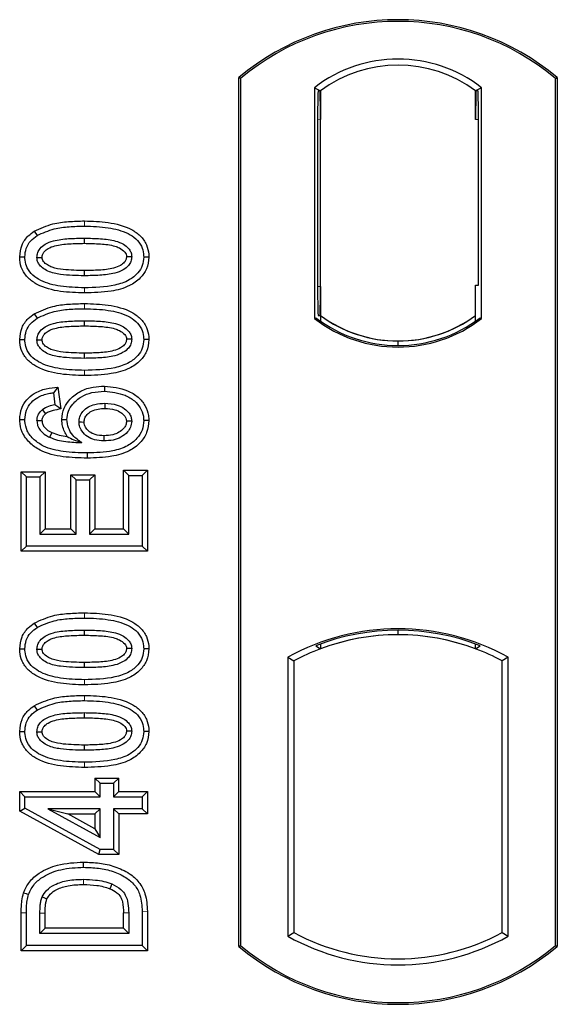
# Model space of a CAD drawing. Units: millimetres. Extents: x 0 to 420, y 0 to 297.
# Drawn here: x 88 to 90, y 239 to 243 of the extents above; entities that cross this region are included whole.
import ezdxf

# ---------------------------------------------------------------- set-up
doc = ezdxf.new("R2010")
doc.units = ezdxf.units.MM

msp = doc.modelspace()

# ---------------------------------------------------------------- linework, layer by layer
at = {"color": 7, "linetype": 'Continuous', "lineweight": 25}
for p, q in [((88.5554, 239.5893), (88.5554, 242.5893)), ((88.56122, 242.58658), (88.5554, 242.5893)), ((88.56122, 242.58658), (88.56122, 239.59202)), ((89.64958, 242.58658), (89.6554, 242.5893)), ((89.64958, 239.59202), (89.64958, 242.58658)), ((89.6554, 242.5893), (89.6554, 239.5893)), ((88.81664, 242.55454), (88.81664, 241.75739)), ((88.81664, 242.55454), (88.83758, 242.54411)), ((88.83584, 242.54398), (88.82944, 242.54354)), ((88.83758, 242.54411), (88.83758, 242.44435)), ((89.39415, 242.55454), (89.37321, 242.54411)), ((89.37321, 242.44411), (89.37321, 242.54411)), ((89.38135, 242.54411), (89.37495, 242.54411)), ((89.39415, 241.75739), (89.39415, 242.55454)), ((88.8277, 242.44366), (88.8277, 241.86822)), ((88.83758, 241.86753), (88.83758, 242.44435)), ((89.3831, 241.87263), (89.3831, 242.44411)), ((87.84954, 242.05898), (87.85908, 242.04386)), ((88.02206, 242.03493), (88.02206, 242.01706)), ((88.24513, 241.96973), (88.22726, 241.96975)), ((88.83758, 241.86753), (88.83758, 241.76783)), ((89.37321, 241.76783), (89.37321, 241.87263)), ((89.37321, 241.87263), (89.3831, 241.87263)), ((87.84954, 241.77378), (87.85908, 241.75866)), ((88.02206, 241.74973), (88.02206, 241.73187)), ((88.81664, 241.75739), (88.82187, 241.75997)), ((88.82944, 241.76834), (88.83584, 241.76789)), ((88.83758, 241.76783), (88.83758, 241.74849)), ((89.37321, 241.74849), (89.37321, 241.76783)), ((89.38892, 241.75997), (89.39415, 241.75739)), ((88.24513, 241.68453), (88.22726, 241.68455)), ((89.1054, 241.66411), (89.1054, 241.67974)), ((87.93108, 241.52083), (87.91557, 241.5009)), ((87.93108, 241.52083), (87.94054, 241.44513)), ((88.09158, 241.52396), (88.09154, 241.5061)), ((87.91557, 241.5009), (87.92076, 241.45934)), ((87.94054, 241.44513), (87.92076, 241.45934)), ((87.79899, 241.40883), (87.81687, 241.40894)), ((87.94445, 241.40865), (87.96232, 241.40869)), ((88.24513, 241.40526), (88.22726, 241.4052)), ((88.17531, 241.21571), (88.15745, 241.23357)), ((88.15745, 241.23357), (88.23993, 241.23357)), ((88.15745, 241.03097), (88.15745, 241.23357)), ((88.23993, 241.23357), (88.22206, 241.21571)), ((88.23993, 241.23357), (88.23993, 240.95369)), ((87.8042, 241.22838), (87.82206, 241.21051)), ((87.8042, 240.95369), (87.8042, 241.22838)), ((87.8042, 241.22838), (87.88668, 241.22838)), ((87.82206, 240.97155), (87.82206, 241.21051)), ((87.82206, 241.21051), (87.86882, 241.21051)), ((87.88668, 241.22838), (87.86882, 241.21051)), ((87.86882, 241.21051), (87.86882, 241.01311)), ((87.88668, 241.22838), (87.88668, 241.03097)), ((87.97563, 241.21799), (87.99349, 241.20012)), ((87.97563, 241.03097), (87.97563, 241.21799)), ((87.97563, 241.21799), (88.05811, 241.21799)), ((87.99349, 241.01311), (87.99349, 241.20012)), ((87.99349, 241.20012), (88.04024, 241.20012)), ((88.05811, 241.21799), (88.04024, 241.20012)), ((88.04024, 241.20012), (88.04024, 241.01311)), ((88.05811, 241.21799), (88.05811, 241.03097)), ((88.17531, 241.01311), (88.17531, 241.21571)), ((88.17531, 241.21571), (88.22206, 241.21571)), ((88.22206, 241.21571), (88.22206, 240.97155)), ((87.88668, 241.03097), (87.86882, 241.01311)), ((87.88668, 241.03097), (87.97563, 241.03097)), ((87.97563, 241.03097), (87.99349, 241.01311)), ((88.05811, 241.03097), (88.04024, 241.01311)), ((88.05811, 241.03097), (88.15745, 241.03097)), ((88.15745, 241.03097), (88.17531, 241.01311)), ((87.86882, 241.01311), (87.99349, 241.01311)), ((88.04024, 241.01311), (88.17531, 241.01311)), ((87.8042, 240.95369), (87.82206, 240.97155)), ((88.22206, 240.97155), (87.82206, 240.97155)), ((88.23993, 240.95369), (88.22206, 240.97155)), ((88.23993, 240.95369), (87.8042, 240.95369)), ((87.84954, 240.70573), (87.85908, 240.69061)), ((88.02206, 240.68168), (88.02206, 240.66382)), ((89.1054, 240.66553), (89.1054, 240.68115)), ((88.82187, 240.62755), (88.83758, 240.61675)), ((88.83758, 240.63351), (88.83758, 240.61675)), ((89.37321, 240.61675), (89.37321, 240.63351)), ((89.37321, 240.61675), (89.38892, 240.62755)), ((88.24513, 240.61648), (88.22726, 240.6165)), ((88.72497, 240.58759), (88.72497, 239.62434)), ((88.72497, 240.58759), (88.74592, 240.57517)), ((89.48582, 240.58759), (89.46487, 240.57517)), ((89.48582, 239.62434), (89.48582, 240.58759)), ((88.74592, 240.57517), (88.74592, 239.63676)), ((89.46487, 239.63676), (89.46487, 240.57517)), ((87.84954, 240.42054), (87.85908, 240.40541)), ((88.02206, 240.39649), (88.02206, 240.37862)), ((88.24513, 240.33128), (88.22726, 240.33131)), ((88.05874, 240.17071), (88.07661, 240.15285)), ((88.05874, 240.17071), (88.14122, 240.17071)), ((88.05874, 240.17071), (88.05874, 240.12396)), ((88.07661, 240.15285), (88.12336, 240.15285)), ((88.07661, 240.1061), (88.07661, 240.15285)), ((88.12336, 240.15285), (88.14122, 240.17071)), ((88.12336, 240.15285), (88.12336, 240.1061)), ((88.14122, 240.12396), (88.14122, 240.17071)), ((87.799, 240.12396), (87.81687, 240.1061)), ((87.799, 240.05632), (87.799, 240.12396)), ((87.799, 240.12396), (88.05874, 240.12396)), ((88.07661, 240.1061), (88.05874, 240.12396)), ((88.14122, 240.12396), (88.12336, 240.1061)), ((88.14122, 240.12396), (88.23993, 240.12396)), ((88.23993, 240.12396), (88.22206, 240.1061)), ((88.23993, 240.12396), (88.23993, 240.04668)), ((87.81687, 240.06689), (87.81687, 240.1061)), ((87.81687, 240.1061), (88.07661, 240.1061)), ((88.12336, 240.1061), (88.22206, 240.1061)), ((88.22206, 240.1061), (88.22206, 240.06454)), ((87.799, 240.05632), (87.81687, 240.06689)), ((88.07203, 239.90642), (87.799, 240.05632)), ((88.07661, 239.92428), (87.81687, 240.06689)), ((88.07661, 240.06454), (87.89584, 240.06454)), ((87.89584, 240.06454), (88.07661, 239.96527)), ((87.89584, 240.06454), (87.96548, 240.04668)), ((88.05874, 239.99546), (87.96548, 240.04668)), ((87.96548, 240.04668), (88.05874, 240.04668)), ((88.05874, 240.04668), (88.07661, 240.06454)), ((88.05874, 240.04668), (88.05874, 239.99546)), ((88.07661, 239.96527), (88.07661, 240.06454)), ((88.14122, 240.04668), (88.12336, 240.06454)), ((88.22206, 240.06454), (88.12336, 240.06454)), ((88.12336, 240.06454), (88.12336, 239.92428)), ((88.23993, 240.04668), (88.14122, 240.04668)), ((88.14122, 240.04668), (88.14122, 239.90642)), ((88.23993, 240.04668), (88.22206, 240.06454)), ((88.05874, 239.99546), (88.07661, 239.96527)), ((88.07203, 239.90642), (88.07661, 239.92428)), ((88.14122, 239.90642), (88.07203, 239.90642)), ((88.12336, 239.92428), (88.07661, 239.92428)), ((88.14122, 239.90642), (88.12336, 239.92428)), ((87.8042, 239.57447), (87.8042, 239.70507)), ((87.82206, 239.59233), (87.82206, 239.70507)), ((87.86882, 239.63389), (87.86882, 239.7041)), ((87.88668, 239.65175), (87.88668, 239.70397)), ((88.15745, 239.65175), (88.15745, 239.70511)), ((88.17531, 239.70524), (88.17531, 239.63389)), ((88.22206, 239.71027), (88.22206, 239.59233)), ((88.23993, 239.71042), (88.23993, 239.57447)), ((87.86882, 239.63389), (87.88668, 239.65175)), ((88.17531, 239.63389), (87.86882, 239.63389)), ((88.15745, 239.65175), (87.88668, 239.65175)), ((88.15745, 239.65175), (88.17531, 239.63389)), ((88.72497, 239.62434), (88.74592, 239.63676)), ((89.46487, 239.63676), (89.48582, 239.62434)), ((87.8042, 239.57447), (87.82206, 239.59233)), ((88.23993, 239.57447), (87.8042, 239.57447)), ((88.22206, 239.59233), (87.82206, 239.59233)), ((88.23993, 239.57447), (88.22206, 239.59233)), ((88.5554, 239.5893), (88.56122, 239.59202)), ((89.64958, 239.59202), (89.6554, 239.5893))]:
    msp.add_line(p, q, dxfattribs=at)
at = {"color": 8, "linetype": 'Continuous', "lineweight": 18}
for p, q in [((88.83758, 242.44435), (88.8277, 242.44366)), ((89.37321, 242.44411), (89.3831, 242.44411)), ((88.02222, 242.07649), (88.02222, 242.09435)), ((88.02224, 241.84564), (88.02222, 241.8635)), ((88.8277, 241.86822), (88.83758, 241.86753)), ((88.02222, 241.79129), (88.02222, 241.80916)), ((88.02224, 241.56044), (88.02222, 241.5783)), ((88.02222, 240.72324), (88.02222, 240.7411)), ((88.02224, 240.49239), (88.02222, 240.51025)), ((88.02222, 240.43804), (88.02222, 240.45591)), ((88.02224, 240.20719), (88.02222, 240.22506)), ((87.8042, 239.70507), (87.82206, 239.70507)), ((87.86882, 239.7041), (87.88668, 239.70397)), ((88.17531, 239.70524), (88.15745, 239.70511)), ((88.23993, 239.71042), (88.22206, 239.71027))]:
    msp.add_line(p, q, dxfattribs=at)
at = {"color": 7, "linetype": 'Continuous', "lineweight": 25, "flags": 128}
for points in [[(87.79899, 241.97018), (87.80793, 241.97021), (87.81687, 241.97024)], [(87.85843, 241.96853), (87.86575, 241.96852), (87.8763, 241.96851)], [(88.1857, 241.97097), (88.17843, 241.97097), (88.16782, 241.97097)], [(88.02206, 241.92292), (88.02206, 241.91399), (88.02206, 241.90506)], [(87.79899, 241.68499), (87.80793, 241.68501), (87.81687, 241.68504)], [(87.85843, 241.68334), (87.86575, 241.68333), (87.8763, 241.68332)], [(88.1857, 241.68577), (88.17843, 241.68578), (88.16782, 241.68578)], [(88.02206, 241.63773), (88.02206, 241.6288), (88.02206, 241.61986)], [(87.87734, 241.44246), (87.88382, 241.43455), (87.88867, 241.42863)], [(88.093, 241.46454), (88.093, 241.4556), (88.093, 241.44667)], [(87.8763, 241.40383), (87.86807, 241.40383), (87.85843, 241.40382)], [(88.00388, 241.40025), (88.01227, 241.40016), (88.02175, 241.40006)], [(88.1857, 241.40301), (88.18021, 241.40299), (88.17473, 241.40296), (88.16782, 241.40293)], [(87.90996, 241.36366), (87.90637, 241.35625), (87.90218, 241.34757)], [(88.09003, 241.35253), (88.09002, 241.3436), (88.09, 241.33467)], [(88.03237, 241.29311), (88.03238, 241.28418), (88.03239, 241.27525)], [(87.79899, 240.61693), (87.80793, 240.61696), (87.81687, 240.61699)], [(87.85843, 240.61529), (87.86575, 240.61527), (87.8763, 240.61527)], [(88.1857, 240.61772), (88.17843, 240.61772), (88.16782, 240.61773)], [(88.02206, 240.56968), (88.02206, 240.56074), (88.02206, 240.55181)], [(87.79899, 240.33174), (87.80793, 240.33177), (87.81687, 240.33179)], [(87.85843, 240.33009), (87.86575, 240.33008), (87.8763, 240.33007)], [(88.1857, 240.33253), (88.17843, 240.33253), (88.16782, 240.33253)], [(88.02206, 240.28448), (88.02206, 240.27555), (88.02206, 240.26662)], [(88.01987, 239.86246), (88.01986, 239.87139), (88.01984, 239.88033)], [(88.11703, 239.80499), (88.11377, 239.79668), (88.1105, 239.78836)], [(87.81254, 239.77451), (87.821, 239.77161), (87.82945, 239.76871)], [(87.87677, 239.76067), (87.88492, 239.75702), (87.89308, 239.75336)]]:
    msp.add_lwpolyline(points, dxfattribs=at)
at = {"color": 8, "linetype": 'Continuous', "lineweight": 18, "flags": 128}
msp.add_lwpolyline([(88.0193, 239.8209), (88.01929, 239.81197), (88.01927, 239.80304)], dxfattribs=at)
at = {"color": 7, "linetype": 'Continuous', "lineweight": 25}
for centre, radius, start, end in [((89.1054, 241.93305), 0.85625, 50.03379, 129.96621), ((89.1054, 241.93305), 0.85043, 50.21653, 129.78347), ((89.1054, 242.18062), 0.47244, 52.32316, 127.67684), ((89.1054, 242.18062), 0.45149, 53.61773, 126.38227), ((89.1054, 242.13131), 0.47244, 232.32316, 307.67684), ((89.1054, 242.13131), 0.4672, 232.63796, 307.36204), ((89.10553, 242.13131), 0.45157, 233.60367, 269.98254), ((89.1054, 242.13131), 0.45149, 233.61773, 306.38227), ((89.10526, 242.13131), 0.45157, 270.01746, 306.39633), ((89.1054, 239.90458), 0.78181, 60.88316, 119.11684), ((89.1054, 239.90458), 0.77658, 68.58683, 111.41317), ((89.10563, 239.90458), 0.76095, 90.01746, 110.62493), ((89.1054, 239.90458), 0.76087, 69.39141, 110.60859), ((89.10516, 239.90458), 0.76095, 69.37507, 89.98254), ((89.1054, 239.90458), 0.76087, 110.60859, 118.194), ((89.1054, 239.90458), 0.76087, 61.806, 69.39141), ((89.1054, 240.30736), 0.76087, 241.806, 298.194), ((89.1054, 240.30736), 0.78181, 240.88316, 299.11684), ((89.1054, 240.24555), 0.85625, 230.03379, 309.96621), ((89.1054, 240.24555), 0.85043, 230.21653, 309.78347)]:
    msp.add_arc(centre, radius, start, end, dxfattribs=at)
for centre, major_axis, ratio, start_param, end_param in [((88.82945, 242.44329), (-0.00001, 0.10024), 0.0174338, 0.001218, 1.5671483), ((88.83583, 242.44374), (0.00001, 0.10024), 0.017476, 4.7184796, 6.2844092), ((89.37495, 242.44411), (0, 0.1), 0.0174551, 0, 1.5707963), ((89.38135, 242.44411), (0, 0.1), 0.0174551, 4.712389, 6.2831853), ((88.82945, 241.86859), (0.00001, 0.10024), 0.0174338, 1.5744443, 3.1403747), ((88.83583, 241.86814), (-0.00001, 0.10024), 0.017476, 3.1403687, 4.7062991)]:
    msp.add_ellipse(centre, major_axis=major_axis, ratio=ratio, start_param=start_param, end_param=end_param, dxfattribs=at)
for points, knots in [([(87.84954, 242.05898), (87.87064, 242.06869), (87.90821, 242.08598), (87.96772, 242.09305), (88.00396, 242.09391), (88.02222, 242.09435)], [0, 0, 0, 0, 0.3884614, 0.6920627, 1, 1, 1, 1]), ([(88.02222, 242.09435), (88.04985, 242.09353), (88.10537, 242.09189), (88.17268, 242.07448), (88.21682, 242.04434), (88.23813, 242.01429), (88.24457, 241.98756), (88.24502, 241.97312), (88.24513, 241.96973)], [0, 0, 0, 0, 0.29162, 0.5858606, 0.7161853, 0.8476767, 0.9642096, 1, 1, 1, 1]), ([(87.79899, 241.97018), (87.80046, 241.98431), (87.80325, 242.01119), (87.82492, 242.04125), (87.84236, 242.0538), (87.84954, 242.05898)], [0, 0, 0, 0, 0.3945514, 0.7504625, 1, 1, 1, 1]), ([(87.85908, 242.04386), (87.87845, 242.05269), (87.91369, 242.06875), (87.96988, 242.07525), (88.0047, 242.07607), (88.02222, 242.07649)], [0, 0, 0, 0, 0.3775863, 0.6866042, 1, 1, 1, 1]), ([(88.02222, 242.07649), (88.04989, 242.07567), (88.10121, 242.07416), (88.16234, 242.05844), (88.20099, 242.03423), (88.22039, 242.00939), (88.22672, 241.9861), (88.22714, 241.97332), (88.22726, 241.96975)], [0, 0, 0, 0, 0.3233764, 0.5998395, 0.7245035, 0.8505209, 0.9582446, 1, 1, 1, 1]), ([(87.81687, 241.97024), (87.81772, 241.98019), (87.81943, 242.00023), (87.83546, 242.02647), (87.85132, 242.03815), (87.85908, 242.04386)], [0, 0, 0, 0, 0.3354889, 0.6749438, 1, 1, 1, 1]), ([(87.85843, 241.96853), (87.85894, 241.97413), (87.85998, 241.98537), (87.87036, 242.00144), (87.88856, 242.01651), (87.92231, 242.02903), (87.96831, 242.03403), (88.00403, 242.03463), (88.02206, 242.03493)], [0, 0, 0, 0, 0.0858675, 0.1723544, 0.2873931, 0.4467304, 0.7207809, 1, 1, 1, 1]), ([(87.8763, 241.96851), (87.87668, 241.97239), (87.87741, 241.97989), (87.88522, 241.99061), (87.89892, 242.00144), (87.92827, 242.0118), (87.97067, 242.01622), (88.00483, 242.01678), (88.02206, 242.01706)], [0, 0, 0, 0, 0.0692134, 0.1338749, 0.2324262, 0.3820748, 0.688199, 1, 1, 1, 1]), ([(88.02206, 242.03493), (88.04076, 242.03459), (88.07693, 242.03392), (88.1229, 242.0287), (88.15572, 242.01601), (88.17347, 242.00214), (88.18323, 241.98756), (88.18551, 241.97719), (88.18568, 241.97167), (88.1857, 241.97097)], [0, 0, 0, 0, 0.2929851, 0.5669296, 0.7187245, 0.8380137, 0.9134445, 0.9890348, 1, 1, 1, 1]), ([(88.02206, 242.01706), (88.04074, 242.01671), (88.07609, 242.01605), (88.11733, 242.01131), (88.14552, 242.00085), (88.15911, 241.99132), (88.16686, 241.97987), (88.1675, 241.97396), (88.16782, 241.97097)], [0, 0, 0, 0, 0.3431095, 0.6490898, 0.7529938, 0.8926733, 0.9457207, 1, 1, 1, 1]), ([(88.02224, 241.84564), (87.99461, 241.84644), (87.93909, 241.84804), (87.87175, 241.86532), (87.82759, 241.89539), (87.80617, 241.92531), (87.79959, 241.95212), (87.79911, 241.96666), (87.79899, 241.97018)], [0, 0, 0, 0, 0.2913179, 0.5852794, 0.7154256, 0.8467378, 0.9629223, 1, 1, 1, 1]), ([(88.02222, 241.8635), (87.99456, 241.86429), (87.94333, 241.86577), (87.88224, 241.88133), (87.84359, 241.90539), (87.82395, 241.93011), (87.81744, 241.95356), (87.81699, 241.96652), (87.81687, 241.97024)], [0, 0, 0, 0, 0.3229229, 0.5980051, 0.722649, 0.8486191, 0.956644, 1, 1, 1, 1]), ([(88.02206, 241.90506), (87.99469, 241.90556), (87.9524, 241.90634), (87.90291, 241.91627), (87.87828, 241.931), (87.86556, 241.94386), (87.85926, 241.95692), (87.85868, 241.96494), (87.85843, 241.96853)], [0, 0, 0, 0, 0.42969566, 0.66404719, 0.77832129, 0.87473803, 0.94392362, 1, 1, 1, 1]), ([(88.02206, 241.92292), (87.99771, 241.92342), (87.96046, 241.92418), (87.9172, 241.93105), (87.89444, 241.94164), (87.88262, 241.95112), (87.87691, 241.96106), (87.87649, 241.9662), (87.8763, 241.96851)], [0, 0, 0, 0, 0.4478803, 0.68501, 0.7953406, 0.9061838, 0.9578173, 1, 1, 1, 1]), ([(88.1857, 241.97097), (88.18516, 241.96542), (88.18409, 241.95429), (88.17361, 241.93826), (88.155, 241.92322), (88.12103, 241.91088), (88.0752, 241.90593), (88.03988, 241.90535), (88.02206, 241.90506)], [0, 0, 0, 0, 0.0853032, 0.1711476, 0.2881999, 0.4516779, 0.723415, 1, 1, 1, 1]), ([(88.16782, 241.97097), (88.16743, 241.9672), (88.16669, 241.95998), (88.15901, 241.94938), (88.14505, 241.93854), (88.11547, 241.92814), (88.07308, 241.92376), (88.03917, 241.9232), (88.02206, 241.92292)], [0, 0, 0, 0, 0.0675269, 0.1293152, 0.2305573, 0.384716, 0.6896235, 1, 1, 1, 1]), ([(88.22726, 241.96975), (88.22632, 241.95975), (88.22445, 241.93967), (88.20603, 241.91131), (88.17408, 241.88589), (88.11049, 241.86569), (88.05767, 241.86438), (88.02222, 241.8635)], [0, 0, 0, 0, 0.1160417, 0.2329764, 0.3837052, 0.5864504, 1, 1, 1, 1]), ([(88.24513, 241.96973), (88.24351, 241.95557), (88.24046, 241.92884), (88.21469, 241.8941), (88.17352, 241.86494), (88.10605, 241.84792), (88.05321, 241.84648), (88.02224, 241.84564)], [0, 0, 0, 0, 0.1478655, 0.2791882, 0.441818, 0.6729243, 1, 1, 1, 1]), ([(87.84954, 241.77378), (87.87064, 241.78349), (87.90821, 241.80079), (87.96772, 241.80785), (88.00396, 241.80872), (88.02222, 241.80916)], [0, 0, 0, 0, 0.3884614, 0.6920627, 1, 1, 1, 1]), ([(88.02222, 241.80916), (88.04985, 241.80834), (88.10537, 241.8067), (88.17268, 241.78928), (88.21682, 241.75915), (88.23813, 241.7291), (88.24457, 241.70236), (88.24502, 241.68792), (88.24513, 241.68453)], [0, 0, 0, 0, 0.29162, 0.5858606, 0.7161853, 0.8476767, 0.9642096, 1, 1, 1, 1]), ([(87.85908, 241.75866), (87.87845, 241.76749), (87.91369, 241.78355), (87.96988, 241.79005), (88.0047, 241.79088), (88.02222, 241.79129)], [0, 0, 0, 0, 0.3775863, 0.6866042, 1, 1, 1, 1]), ([(88.02222, 241.79129), (88.04989, 241.79048), (88.10121, 241.78897), (88.16234, 241.77324), (88.20099, 241.74903), (88.22039, 241.72419), (88.22672, 241.70091), (88.22714, 241.68813), (88.22726, 241.68455)], [0, 0, 0, 0, 0.32337645, 0.59983946, 0.7245035, 0.85052091, 0.95824464, 1, 1, 1, 1]), ([(87.79899, 241.68499), (87.80046, 241.69912), (87.80325, 241.72599), (87.82492, 241.75606), (87.84236, 241.76861), (87.84954, 241.77378)], [0, 0, 0, 0, 0.3945514, 0.7504625, 1, 1, 1, 1]), ([(87.81687, 241.68504), (87.81772, 241.695), (87.81943, 241.71503), (87.83546, 241.74128), (87.85132, 241.75295), (87.85908, 241.75866)], [0, 0, 0, 0, 0.33548889, 0.67494377, 1, 1, 1, 1]), ([(87.85843, 241.68334), (87.85894, 241.68893), (87.85998, 241.70017), (87.87036, 241.71625), (87.88856, 241.73131), (87.92231, 241.74383), (87.96831, 241.74883), (88.00403, 241.74943), (88.02206, 241.74973)], [0, 0, 0, 0, 0.0858675, 0.1723544, 0.2873931, 0.4467304, 0.7207809, 1, 1, 1, 1]), ([(88.02206, 241.74973), (88.04076, 241.74939), (88.07693, 241.74873), (88.1229, 241.7435), (88.15572, 241.73081), (88.17347, 241.71695), (88.18323, 241.70236), (88.18551, 241.692), (88.18568, 241.68647), (88.1857, 241.68577)], [0, 0, 0, 0, 0.2929851, 0.5669296, 0.7187245, 0.8380137, 0.9134445, 0.9890348, 1, 1, 1, 1]), ([(87.8763, 241.68332), (87.87668, 241.6872), (87.87741, 241.6947), (87.88522, 241.70541), (87.89892, 241.71624), (87.92827, 241.72661), (87.97067, 241.73102), (88.00483, 241.73158), (88.02206, 241.73187)], [0, 0, 0, 0, 0.06921339, 0.13387493, 0.23242622, 0.38207478, 0.68819901, 1, 1, 1, 1]), ([(88.02206, 241.73187), (88.04074, 241.73152), (88.07609, 241.73085), (88.11733, 241.72612), (88.14552, 241.71566), (88.15911, 241.70613), (88.16686, 241.69467), (88.1675, 241.68877), (88.16782, 241.68578)], [0, 0, 0, 0, 0.3431095, 0.6490898, 0.7529938, 0.8926733, 0.9457207, 1, 1, 1, 1]), ([(88.02224, 241.56044), (87.99461, 241.56124), (87.93909, 241.56285), (87.87175, 241.58013), (87.82759, 241.6102), (87.80617, 241.64012), (87.79959, 241.66693), (87.79911, 241.68147), (87.79899, 241.68499)], [0, 0, 0, 0, 0.2913179, 0.5852794, 0.7154256, 0.8467378, 0.9629223, 1, 1, 1, 1]), ([(88.02222, 241.5783), (87.99456, 241.5791), (87.94333, 241.58057), (87.88224, 241.59614), (87.84359, 241.62019), (87.82395, 241.64492), (87.81744, 241.66837), (87.81699, 241.68133), (87.81687, 241.68504)], [0, 0, 0, 0, 0.3229229, 0.5980051, 0.722649, 0.8486191, 0.956644, 1, 1, 1, 1]), ([(88.02206, 241.61986), (87.99469, 241.62037), (87.9524, 241.62115), (87.90291, 241.63107), (87.87828, 241.64581), (87.86556, 241.65867), (87.85926, 241.67173), (87.85868, 241.67975), (87.85843, 241.68334)], [0, 0, 0, 0, 0.4296957, 0.6640472, 0.7783213, 0.874738, 0.9439236, 1, 1, 1, 1]), ([(88.02206, 241.63773), (87.99771, 241.63822), (87.96046, 241.63898), (87.9172, 241.64585), (87.89444, 241.65644), (87.88262, 241.66592), (87.87691, 241.67587), (87.87649, 241.68101), (87.8763, 241.68332)], [0, 0, 0, 0, 0.4478803, 0.68501, 0.7953406, 0.9061838, 0.9578173, 1, 1, 1, 1]), ([(88.16782, 241.68578), (88.16743, 241.68201), (88.16669, 241.67479), (88.15901, 241.66418), (88.14505, 241.65334), (88.11547, 241.64295), (88.07308, 241.63856), (88.03917, 241.63801), (88.02206, 241.63773)], [0, 0, 0, 0, 0.0675269, 0.1293152, 0.2305573, 0.384716, 0.6896235, 1, 1, 1, 1]), ([(88.1857, 241.68577), (88.18516, 241.68023), (88.18409, 241.6691), (88.17361, 241.65307), (88.155, 241.63803), (88.12103, 241.62568), (88.0752, 241.62074), (88.03988, 241.62016), (88.02206, 241.61986)], [0, 0, 0, 0, 0.0853032, 0.1711476, 0.2881999, 0.4516779, 0.723415, 1, 1, 1, 1]), ([(88.22726, 241.68455), (88.22632, 241.67455), (88.22445, 241.65448), (88.20603, 241.62611), (88.17408, 241.60069), (88.11049, 241.5805), (88.05767, 241.57919), (88.02222, 241.5783)], [0, 0, 0, 0, 0.1160417, 0.2329764, 0.3837052, 0.5864504, 1, 1, 1, 1]), ([(88.24513, 241.68453), (88.24351, 241.67038), (88.24046, 241.64365), (88.21469, 241.60891), (88.17352, 241.57975), (88.10605, 241.56272), (88.05321, 241.56128), (88.02224, 241.56044)], [0, 0, 0, 0, 0.1478655, 0.2791882, 0.441818, 0.6729243, 1, 1, 1, 1]), ([(87.79899, 241.40883), (87.80023, 241.42206), (87.80254, 241.44659), (87.82182, 241.47765), (87.85069, 241.50203), (87.88885, 241.51625), (87.91739, 241.51935), (87.93108, 241.52083)], [0, 0, 0, 0, 0.204305, 0.3789407, 0.5531289, 0.7855762, 1, 1, 1, 1]), ([(87.94445, 241.40865), (87.94606, 241.42232), (87.94912, 241.44817), (87.97393, 241.48228), (88.00828, 241.5085), (88.05049, 241.52225), (88.07868, 241.52343), (88.09158, 241.52396)], [0, 0, 0, 0, 0.1959447, 0.3705282, 0.5924402, 0.8134728, 1, 1, 1, 1]), ([(87.96232, 241.40869), (87.9633, 241.41836), (87.96525, 241.43773), (87.98319, 241.46569), (88.01089, 241.48902), (88.04946, 241.50402), (88.07704, 241.50538), (88.09154, 241.5061)], [0, 0, 0, 0, 0.160441, 0.3217336, 0.5401286, 0.7581957, 1, 1, 1, 1]), ([(88.09154, 241.5061), (88.11599, 241.50365), (88.15298, 241.49996), (88.19456, 241.4758), (88.21684, 241.45042), (88.22629, 241.42557), (88.22702, 241.41016), (88.22726, 241.4052)], [0, 0, 0, 0, 0.3879181, 0.5870992, 0.753465, 0.9206343, 1, 1, 1, 1]), ([(88.09158, 241.52396), (88.11885, 241.52116), (88.16076, 241.51685), (88.20785, 241.48843), (88.23334, 241.45816), (88.244, 241.42896), (88.24486, 241.41097), (88.24513, 241.40526)], [0, 0, 0, 0, 0.3767919, 0.5787708, 0.7493039, 0.9203803, 1, 1, 1, 1]), ([(87.81687, 241.40894), (87.81784, 241.41971), (87.8198, 241.44137), (87.83723, 241.46806), (87.86398, 241.48846), (87.89122, 241.49765), (87.91, 241.50016), (87.91557, 241.5009)], [0, 0, 0, 0, 0.2154147, 0.4331366, 0.6177835, 0.8867318, 1, 1, 1, 1]), ([(87.85843, 241.40382), (87.85918, 241.41057), (87.86062, 241.42338), (87.8698, 241.4357), (87.8758, 241.44108), (87.87734, 241.44246)], [0, 0, 0, 0, 0.4523741, 0.8597889, 1, 1, 1, 1]), ([(87.92076, 241.45934), (87.91318, 241.45788), (87.89769, 241.45488), (87.88421, 241.44666), (87.87734, 241.44246)], [0, 0, 0, 0, 0.48980205, 1, 1, 1, 1]), ([(87.94054, 241.44513), (87.9317, 241.44343), (87.9184, 241.44088), (87.90056, 241.43619), (87.89268, 241.43118), (87.88867, 241.42863)], [0, 0, 0, 0, 0.4930877, 0.7418471, 1, 1, 1, 1]), ([(88.00388, 241.40025), (88.00443, 241.40637), (88.00563, 241.4196), (88.01722, 241.43825), (88.03561, 241.45308), (88.06187, 241.46312), (88.08154, 241.46401), (88.093, 241.46454)], [0, 0, 0, 0, 0.1490277, 0.3223245, 0.520062, 0.7201738, 1, 1, 1, 1]), ([(88.02175, 241.40006), (88.02219, 241.40476), (88.02309, 241.41421), (88.03228, 241.42766), (88.04783, 241.43942), (88.06956, 241.44586), (88.08533, 241.44641), (88.093, 241.44667)], [0, 0, 0, 0, 0.1475526, 0.2967439, 0.4999753, 0.7567241, 1, 1, 1, 1]), ([(88.093, 241.46454), (88.10736, 241.46376), (88.1314, 241.46245), (88.15992, 241.44802), (88.17604, 241.43254), (88.18445, 241.41722), (88.1853, 241.40755), (88.1857, 241.40301)], [0, 0, 0, 0, 0.3479972, 0.5830563, 0.7642749, 0.8895156, 1, 1, 1, 1]), ([(88.093, 241.44667), (88.10468, 241.44614), (88.1242, 241.44525), (88.14723, 241.43469), (88.1596, 241.4237), (88.1666, 241.41335), (88.1674, 241.40649), (88.16782, 241.40293)], [0, 0, 0, 0, 0.3671674, 0.613759, 0.7841865, 0.888255, 1, 1, 1, 1]), ([(88.03239, 241.27525), (88.0048, 241.27598), (87.94938, 241.27747), (87.8792, 241.29371), (87.83181, 241.32735), (87.80591, 241.36228), (87.7996, 241.39203), (87.79906, 241.40687), (87.79899, 241.40883)], [0, 0, 0, 0, 0.2769312, 0.5561924, 0.7032257, 0.851178, 0.9802981, 1, 1, 1, 1]), ([(88.03237, 241.29311), (88.00476, 241.29387), (87.95364, 241.29527), (87.88967, 241.30969), (87.8477, 241.33734), (87.82354, 241.36728), (87.81741, 241.39372), (87.81694, 241.40697), (87.81687, 241.40894)], [0, 0, 0, 0, 0.3053014, 0.5652507, 0.7090421, 0.8535944, 0.9782126, 1, 1, 1, 1]), ([(87.85843, 241.40382), (87.85889, 241.39846), (87.85992, 241.38675), (87.87041, 241.36899), (87.88576, 241.35611), (87.89767, 241.34992), (87.90218, 241.34757)], [0, 0, 0, 0, 0.2129452, 0.4645336, 0.7975601, 1, 1, 1, 1]), ([(87.8763, 241.40383), (87.87672, 241.40795), (87.87755, 241.41602), (87.88349, 241.42396), (87.88752, 241.4276), (87.88867, 241.42863)], [0, 0, 0, 0, 0.42844387, 0.83717453, 1, 1, 1, 1]), ([(87.8763, 241.40383), (87.87674, 241.39961), (87.87761, 241.39124), (87.8864, 241.37859), (87.89787, 241.36989), (87.90687, 241.36525), (87.90996, 241.36366)], [0, 0, 0, 0, 0.22675459, 0.45038199, 0.81117325, 1, 1, 1, 1]), ([(87.96335, 241.34976), (87.95658, 241.36169), (87.94608, 241.38018), (87.94488, 241.40119), (87.94445, 241.40865)], [0, 0, 0, 0, 0.6449699, 1, 1, 1, 1]), ([(88.0137, 241.32907), (88.0025, 241.33658), (87.9831, 241.3496), (87.96558, 241.37905), (87.96341, 241.39877), (87.96232, 241.40869)], [0, 0, 0, 0, 0.4041197, 0.7002448, 1, 1, 1, 1]), ([(88.09, 241.33467), (88.07908, 241.33528), (88.05904, 241.33641), (88.0319, 241.34858), (88.01401, 241.36608), (88.00497, 241.38461), (88.00421, 241.39561), (88.00388, 241.40025)], [0, 0, 0, 0, 0.27135385, 0.4982413, 0.72614775, 0.88430438, 1, 1, 1, 1]), ([(88.09003, 241.35253), (88.07953, 241.35314), (88.06202, 241.35416), (88.04081, 241.36489), (88.02875, 241.37717), (88.02255, 241.38931), (88.02199, 241.3968), (88.02175, 241.40006)], [0, 0, 0, 0, 0.3395389, 0.5663826, 0.756692, 0.8940899, 1, 1, 1, 1]), ([(88.22726, 241.4052), (88.22618, 241.39399), (88.22403, 241.37146), (88.20361, 241.34036), (88.16911, 241.31349), (88.10939, 241.2955), (88.0618, 241.29402), (88.03237, 241.29311)], [0, 0, 0, 0, 0.1331297, 0.2674221, 0.4311231, 0.6482426, 1, 1, 1, 1]), ([(88.24513, 241.40526), (88.24369, 241.39116), (88.24081, 241.36316), (88.21522, 241.32613), (88.17393, 241.29541), (88.10994, 241.27767), (88.06058, 241.27613), (88.03239, 241.27525)], [0, 0, 0, 0, 0.1504208, 0.29892048, 0.46840939, 0.69644315, 1, 1, 1, 1]), ([(88.1857, 241.40301), (88.18488, 241.39583), (88.18333, 241.38224), (88.1697, 241.3629), (88.14948, 241.34664), (88.1209, 241.33621), (88.10058, 241.33519), (88.09, 241.33467)], [0, 0, 0, 0, 0.1642811, 0.31092407, 0.5317739, 0.75613782, 1, 1, 1, 1]), ([(88.16782, 241.40293), (88.16732, 241.39832), (88.16635, 241.38949), (88.15694, 241.37588), (88.14203, 241.36342), (88.11815, 241.35392), (88.10025, 241.35304), (88.09003, 241.35253)], [0, 0, 0, 0, 0.1346688, 0.257444, 0.4749845, 0.7003308, 1, 1, 1, 1]), ([(87.90218, 241.34757), (87.91118, 241.344), (87.92917, 241.33685), (87.9668, 241.33053), (87.99507, 241.32965), (88.0137, 241.32907)], [0, 0, 0, 0, 0.2546111, 0.5089383, 1, 1, 1, 1]), ([(87.90996, 241.36366), (87.91846, 241.36032), (87.9357, 241.35354), (87.95405, 241.35103), (87.96335, 241.34976)], [0, 0, 0, 0, 0.4931878, 1, 1, 1, 1]), ([(87.96335, 241.34976), (87.97037, 241.34582), (87.98456, 241.33785), (88.00392, 241.33202), (88.0137, 241.32907)], [0, 0, 0, 0, 0.4949655, 1, 1, 1, 1]), ([(87.84954, 240.70573), (87.87064, 240.71544), (87.90821, 240.73274), (87.96772, 240.7398), (88.00396, 240.74067), (88.02222, 240.7411)], [0, 0, 0, 0, 0.3884614, 0.6920627, 1, 1, 1, 1]), ([(87.85908, 240.69061), (87.87845, 240.69944), (87.91369, 240.7155), (87.96988, 240.722), (88.0047, 240.72282), (88.02222, 240.72324)], [0, 0, 0, 0, 0.3775863, 0.6866042, 1, 1, 1, 1]), ([(88.02222, 240.7411), (88.04985, 240.74029), (88.10537, 240.73864), (88.17268, 240.72123), (88.21682, 240.69109), (88.23813, 240.66105), (88.24457, 240.63431), (88.24502, 240.61987), (88.24513, 240.61648)], [0, 0, 0, 0, 0.29162, 0.5858606, 0.7161853, 0.8476767, 0.9642096, 1, 1, 1, 1]), ([(88.02222, 240.72324), (88.04989, 240.72243), (88.10121, 240.72091), (88.16234, 240.70519), (88.20099, 240.68098), (88.22039, 240.65614), (88.22672, 240.63286), (88.22714, 240.62007), (88.22726, 240.6165)], [0, 0, 0, 0, 0.3233764, 0.5998395, 0.7245035, 0.8505209, 0.9582446, 1, 1, 1, 1]), ([(87.79899, 240.61693), (87.80046, 240.63106), (87.80325, 240.65794), (87.82492, 240.688), (87.84236, 240.70056), (87.84954, 240.70573)], [0, 0, 0, 0, 0.3945514, 0.7504625, 1, 1, 1, 1]), ([(87.81687, 240.61699), (87.81772, 240.62695), (87.81943, 240.64698), (87.83546, 240.67323), (87.85132, 240.6849), (87.85908, 240.69061)], [0, 0, 0, 0, 0.3354889, 0.6749438, 1, 1, 1, 1]), ([(87.85843, 240.61529), (87.85894, 240.62088), (87.85998, 240.63212), (87.87036, 240.6482), (87.88856, 240.66326), (87.92231, 240.67578), (87.96831, 240.68078), (88.00403, 240.68138), (88.02206, 240.68168)], [0, 0, 0, 0, 0.0858675, 0.1723544, 0.2873931, 0.4467304, 0.7207809, 1, 1, 1, 1]), ([(87.8763, 240.61527), (87.87668, 240.61914), (87.87741, 240.62665), (87.88522, 240.63736), (87.89892, 240.64819), (87.92827, 240.65855), (87.97067, 240.66297), (88.00483, 240.66353), (88.02206, 240.66382)], [0, 0, 0, 0, 0.0692134, 0.1338749, 0.2324262, 0.3820748, 0.688199, 1, 1, 1, 1]), ([(88.02206, 240.68168), (88.04076, 240.68134), (88.07693, 240.68068), (88.1229, 240.67545), (88.15572, 240.66276), (88.17347, 240.6489), (88.18323, 240.63431), (88.18551, 240.62394), (88.18568, 240.61842), (88.1857, 240.61772)], [0, 0, 0, 0, 0.2929851, 0.5669296, 0.7187245, 0.8380137, 0.9134445, 0.9890348, 1, 1, 1, 1]), ([(88.02206, 240.66382), (88.04074, 240.66347), (88.07609, 240.6628), (88.11733, 240.65807), (88.14552, 240.6476), (88.15911, 240.63807), (88.16686, 240.62662), (88.1675, 240.62071), (88.16782, 240.61773)], [0, 0, 0, 0, 0.3431095, 0.6490898, 0.7529938, 0.8926733, 0.9457207, 1, 1, 1, 1]), ([(88.02224, 240.49239), (87.99461, 240.49319), (87.93909, 240.4948), (87.87175, 240.51207), (87.82759, 240.54214), (87.80617, 240.57207), (87.79959, 240.59887), (87.79911, 240.61342), (87.79899, 240.61693)], [0, 0, 0, 0, 0.2913179, 0.5852794, 0.7154256, 0.8467378, 0.9629223, 1, 1, 1, 1]), ([(88.02222, 240.51025), (87.99456, 240.51105), (87.94333, 240.51252), (87.88224, 240.52808), (87.84359, 240.55214), (87.82395, 240.57686), (87.81744, 240.60031), (87.81699, 240.61328), (87.81687, 240.61699)], [0, 0, 0, 0, 0.3229229, 0.5980051, 0.722649, 0.8486191, 0.956644, 1, 1, 1, 1]), ([(88.02206, 240.55181), (87.99469, 240.55232), (87.9524, 240.5531), (87.90291, 240.56302), (87.87828, 240.57776), (87.86556, 240.59061), (87.85926, 240.60368), (87.85868, 240.6117), (87.85843, 240.61529)], [0, 0, 0, 0, 0.4296957, 0.6640472, 0.7783213, 0.874738, 0.9439236, 1, 1, 1, 1]), ([(88.02206, 240.56968), (87.99771, 240.57017), (87.96046, 240.57093), (87.9172, 240.5778), (87.89444, 240.58839), (87.88262, 240.59787), (87.87691, 240.60781), (87.87649, 240.61295), (87.8763, 240.61527)], [0, 0, 0, 0, 0.4478803, 0.68501, 0.7953406, 0.9061838, 0.9578173, 1, 1, 1, 1]), ([(88.16782, 240.61773), (88.16743, 240.61396), (88.16669, 240.60674), (88.15901, 240.59613), (88.14505, 240.58529), (88.11547, 240.5749), (88.07308, 240.57051), (88.03917, 240.56996), (88.02206, 240.56968)], [0, 0, 0, 0, 0.0675269, 0.1293152, 0.2305573, 0.384716, 0.6896235, 1, 1, 1, 1]), ([(88.1857, 240.61772), (88.18516, 240.61217), (88.18409, 240.60105), (88.17361, 240.58502), (88.155, 240.56997), (88.12103, 240.55763), (88.0752, 240.55268), (88.03988, 240.5521), (88.02206, 240.55181)], [0, 0, 0, 0, 0.0853032, 0.1711476, 0.2881999, 0.4516779, 0.723415, 1, 1, 1, 1]), ([(88.22726, 240.6165), (88.22632, 240.6065), (88.22445, 240.58643), (88.20603, 240.55806), (88.17408, 240.53264), (88.11049, 240.51245), (88.05767, 240.51113), (88.02222, 240.51025)], [0, 0, 0, 0, 0.1160417, 0.2329764, 0.3837052, 0.5864504, 1, 1, 1, 1]), ([(88.24513, 240.61648), (88.24351, 240.60232), (88.24046, 240.5756), (88.21469, 240.54086), (88.17352, 240.5117), (88.10605, 240.49467), (88.05321, 240.49323), (88.02224, 240.49239)], [0, 0, 0, 0, 0.1478655, 0.2791882, 0.441818, 0.6729243, 1, 1, 1, 1]), ([(87.84954, 240.42054), (87.87064, 240.43024), (87.90821, 240.44754), (87.96772, 240.45461), (88.00396, 240.45547), (88.02222, 240.45591)], [0, 0, 0, 0, 0.3884614, 0.6920627, 1, 1, 1, 1]), ([(88.02222, 240.45591), (88.04985, 240.45509), (88.10537, 240.45345), (88.17268, 240.43604), (88.21682, 240.4059), (88.23813, 240.37585), (88.24457, 240.34911), (88.24502, 240.33468), (88.24513, 240.33128)], [0, 0, 0, 0, 0.29162, 0.5858606, 0.7161853, 0.8476767, 0.9642096, 1, 1, 1, 1]), ([(87.79899, 240.33174), (87.80046, 240.34587), (87.80325, 240.37275), (87.82492, 240.40281), (87.84236, 240.41536), (87.84954, 240.42054)], [0, 0, 0, 0, 0.3945514, 0.7504625, 1, 1, 1, 1]), ([(87.85908, 240.40541), (87.87845, 240.41425), (87.91369, 240.43031), (87.96988, 240.43681), (88.0047, 240.43763), (88.02222, 240.43804)], [0, 0, 0, 0, 0.3775863, 0.6866042, 1, 1, 1, 1]), ([(88.02222, 240.43804), (88.04989, 240.43723), (88.10121, 240.43572), (88.16234, 240.42), (88.20099, 240.39579), (88.22039, 240.37095), (88.22672, 240.34766), (88.22714, 240.33488), (88.22726, 240.33131)], [0, 0, 0, 0, 0.3233764, 0.5998395, 0.7245035, 0.8505209, 0.9582446, 1, 1, 1, 1]), ([(87.81687, 240.33179), (87.81772, 240.34175), (87.81943, 240.36179), (87.83546, 240.38803), (87.85132, 240.3997), (87.85908, 240.40541)], [0, 0, 0, 0, 0.33548889, 0.67494377, 1, 1, 1, 1]), ([(87.85843, 240.33009), (87.85894, 240.33569), (87.85998, 240.34692), (87.87036, 240.363), (87.88856, 240.37806), (87.92231, 240.39059), (87.96831, 240.39559), (88.00403, 240.39618), (88.02206, 240.39649)], [0, 0, 0, 0, 0.0858675, 0.1723544, 0.2873931, 0.4467304, 0.7207809, 1, 1, 1, 1]), ([(88.02206, 240.39649), (88.04076, 240.39614), (88.07693, 240.39548), (88.1229, 240.39026), (88.15572, 240.37757), (88.17347, 240.3637), (88.18323, 240.34912), (88.18551, 240.33875), (88.18568, 240.33323), (88.1857, 240.33253)], [0, 0, 0, 0, 0.2929851, 0.5669296, 0.7187245, 0.8380137, 0.9134445, 0.9890348, 1, 1, 1, 1]), ([(87.8763, 240.33007), (87.87668, 240.33395), (87.87741, 240.34145), (87.88522, 240.35217), (87.89892, 240.36299), (87.92827, 240.37336), (87.97067, 240.37777), (88.00483, 240.37834), (88.02206, 240.37862)], [0, 0, 0, 0, 0.0692134, 0.1338749, 0.2324262, 0.3820748, 0.688199, 1, 1, 1, 1]), ([(88.02206, 240.37862), (88.04074, 240.37827), (88.07609, 240.37761), (88.11733, 240.37287), (88.14552, 240.36241), (88.15911, 240.35288), (88.16686, 240.34143), (88.1675, 240.33552), (88.16782, 240.33253)], [0, 0, 0, 0, 0.3431095, 0.6490898, 0.7529938, 0.8926733, 0.9457207, 1, 1, 1, 1]), ([(88.02224, 240.20719), (87.99461, 240.20799), (87.93909, 240.2096), (87.87175, 240.22688), (87.82759, 240.25695), (87.80617, 240.28687), (87.79959, 240.31368), (87.79911, 240.32822), (87.79899, 240.33174)], [0, 0, 0, 0, 0.2913179, 0.5852794, 0.7154256, 0.8467378, 0.9629223, 1, 1, 1, 1]), ([(88.02222, 240.22506), (87.99456, 240.22585), (87.94333, 240.22733), (87.88224, 240.24289), (87.84359, 240.26695), (87.82395, 240.29167), (87.81744, 240.31512), (87.81699, 240.32808), (87.81687, 240.33179)], [0, 0, 0, 0, 0.3229229, 0.5980051, 0.722649, 0.8486191, 0.956644, 1, 1, 1, 1]), ([(88.02206, 240.26662), (87.99469, 240.26712), (87.9524, 240.2679), (87.90291, 240.27782), (87.87828, 240.29256), (87.86556, 240.30542), (87.85926, 240.31848), (87.85868, 240.3265), (87.85843, 240.33009)], [0, 0, 0, 0, 0.4296957, 0.6640472, 0.7783213, 0.874738, 0.9439236, 1, 1, 1, 1]), ([(88.02206, 240.28448), (87.99771, 240.28498), (87.96046, 240.28574), (87.9172, 240.2926), (87.89444, 240.30319), (87.88262, 240.31268), (87.87691, 240.32262), (87.87649, 240.32776), (87.8763, 240.33007)], [0, 0, 0, 0, 0.4478803, 0.68501, 0.7953406, 0.9061838, 0.9578173, 1, 1, 1, 1]), ([(88.1857, 240.33253), (88.18516, 240.32698), (88.18409, 240.31585), (88.17361, 240.29982), (88.155, 240.28478), (88.12103, 240.27244), (88.0752, 240.26749), (88.03988, 240.26691), (88.02206, 240.26662)], [0, 0, 0, 0, 0.0853032, 0.1711476, 0.2881999, 0.4516779, 0.723415, 1, 1, 1, 1]), ([(88.16782, 240.33253), (88.16743, 240.32876), (88.16669, 240.32154), (88.15901, 240.31094), (88.14505, 240.3001), (88.11547, 240.2897), (88.07308, 240.28532), (88.03917, 240.28476), (88.02206, 240.28448)], [0, 0, 0, 0, 0.0675269, 0.1293152, 0.2305573, 0.384716, 0.6896235, 1, 1, 1, 1]), ([(88.22726, 240.33131), (88.22632, 240.32131), (88.22445, 240.30123), (88.20603, 240.27287), (88.17408, 240.24744), (88.11049, 240.22725), (88.05767, 240.22594), (88.02222, 240.22506)], [0, 0, 0, 0, 0.1160417, 0.2329764, 0.3837052, 0.5864504, 1, 1, 1, 1]), ([(88.24513, 240.33128), (88.24351, 240.31713), (88.24046, 240.2904), (88.21469, 240.25566), (88.17352, 240.2265), (88.10605, 240.20947), (88.05321, 240.20804), (88.02224, 240.20719)], [0, 0, 0, 0, 0.1478655, 0.2791882, 0.441818, 0.6729243, 1, 1, 1, 1]), ([(87.81254, 239.77451), (87.81839, 239.78732), (87.83068, 239.81421), (87.87165, 239.84856), (87.93568, 239.87614), (87.98928, 239.87881), (88.01984, 239.88033)], [0, 0, 0, 0, 0.1689342, 0.3545312, 0.6319773, 1, 1, 1, 1]), ([(88.01984, 239.88033), (88.03807, 239.87967), (88.07444, 239.87838), (88.1285, 239.86629), (88.17582, 239.84435), (88.21311, 239.81224), (88.23658, 239.76638), (88.2387, 239.73089), (88.23993, 239.71042)], [0, 0, 0, 0, 0.17334303, 0.34597358, 0.52364454, 0.66474061, 0.80666939, 1, 1, 1, 1]), ([(87.82945, 239.76871), (87.8356, 239.7815), (87.84746, 239.80618), (87.88715, 239.83643), (87.94492, 239.85918), (87.99331, 239.8613), (88.01987, 239.86246)], [0, 0, 0, 0, 0.1863021, 0.3593789, 0.6484226, 1, 1, 1, 1]), ([(88.01987, 239.86246), (88.03709, 239.86186), (88.07146, 239.86067), (88.12132, 239.84964), (88.16402, 239.83013), (88.19756, 239.80268), (88.21917, 239.76154), (88.22099, 239.72925), (88.22206, 239.71027)], [0, 0, 0, 0, 0.1796862, 0.3586035, 0.5293403, 0.6658774, 0.8035744, 1, 1, 1, 1]), ([(87.87677, 239.76067), (87.88136, 239.76831), (87.89185, 239.78576), (87.92324, 239.80604), (87.96713, 239.81938), (88.00131, 239.82038), (88.0193, 239.8209)], [0, 0, 0, 0, 0.1625762, 0.3717803, 0.6692958, 1, 1, 1, 1]), ([(87.89308, 239.75336), (87.89662, 239.75919), (87.90493, 239.77286), (87.93074, 239.78938), (87.96988, 239.80164), (88.00157, 239.80254), (88.01927, 239.80304)], [0, 0, 0, 0, 0.1425213, 0.3342173, 0.6281364, 1, 1, 1, 1]), ([(88.01927, 239.80304), (88.03454, 239.80251), (88.05761, 239.80172), (88.08816, 239.79604), (88.10302, 239.79093), (88.1105, 239.78836)], [0, 0, 0, 0, 0.4927989, 0.7447893, 1, 1, 1, 1]), ([(88.0193, 239.8209), (88.03312, 239.82046), (88.05655, 239.81972), (88.08942, 239.8143), (88.10778, 239.80811), (88.11703, 239.80499)], [0, 0, 0, 0, 0.4166207, 0.7061637, 1, 1, 1, 1]), ([(88.11703, 239.80499), (88.12832, 239.79957), (88.14706, 239.79056), (88.16634, 239.76555), (88.17427, 239.73696), (88.17496, 239.71599), (88.17531, 239.70524)], [0, 0, 0, 0, 0.29774132, 0.49425142, 0.74068979, 1, 1, 1, 1]), ([(87.8042, 239.70507), (87.80431, 239.71197), (87.80452, 239.72577), (87.80618, 239.74917), (87.8102, 239.7652), (87.81254, 239.77451)], [0, 0, 0, 0, 0.295173, 0.5904043, 1, 1, 1, 1]), ([(87.82206, 239.70507), (87.82217, 239.71197), (87.8224, 239.72608), (87.82405, 239.74752), (87.82764, 239.76162), (87.82945, 239.76871)], [0, 0, 0, 0, 0.3222738, 0.6589611, 1, 1, 1, 1]), ([(88.1105, 239.78836), (88.11898, 239.78441), (88.1332, 239.77779), (88.14791, 239.7609), (88.15636, 239.73678), (88.15701, 239.7178), (88.15745, 239.70511)], [0, 0, 0, 0, 0.2690046, 0.4510653, 0.6331551, 1, 1, 1, 1]), ([(87.86882, 239.7041), (87.86906, 239.71355), (87.86942, 239.7278), (87.8719, 239.74688), (87.87514, 239.75605), (87.87677, 239.76067)], [0, 0, 0, 0, 0.4936385, 0.7446094, 1, 1, 1, 1]), ([(87.88668, 239.70397), (87.88687, 239.71221), (87.88717, 239.72464), (87.88905, 239.7413), (87.89173, 239.74932), (87.89308, 239.75336)], [0, 0, 0, 0, 0.4944636, 0.7451925, 1, 1, 1, 1])]:
    msp.add_open_spline(points, degree=3, knots=knots, dxfattribs=at)

doc.saveas('drawing.dxf')
